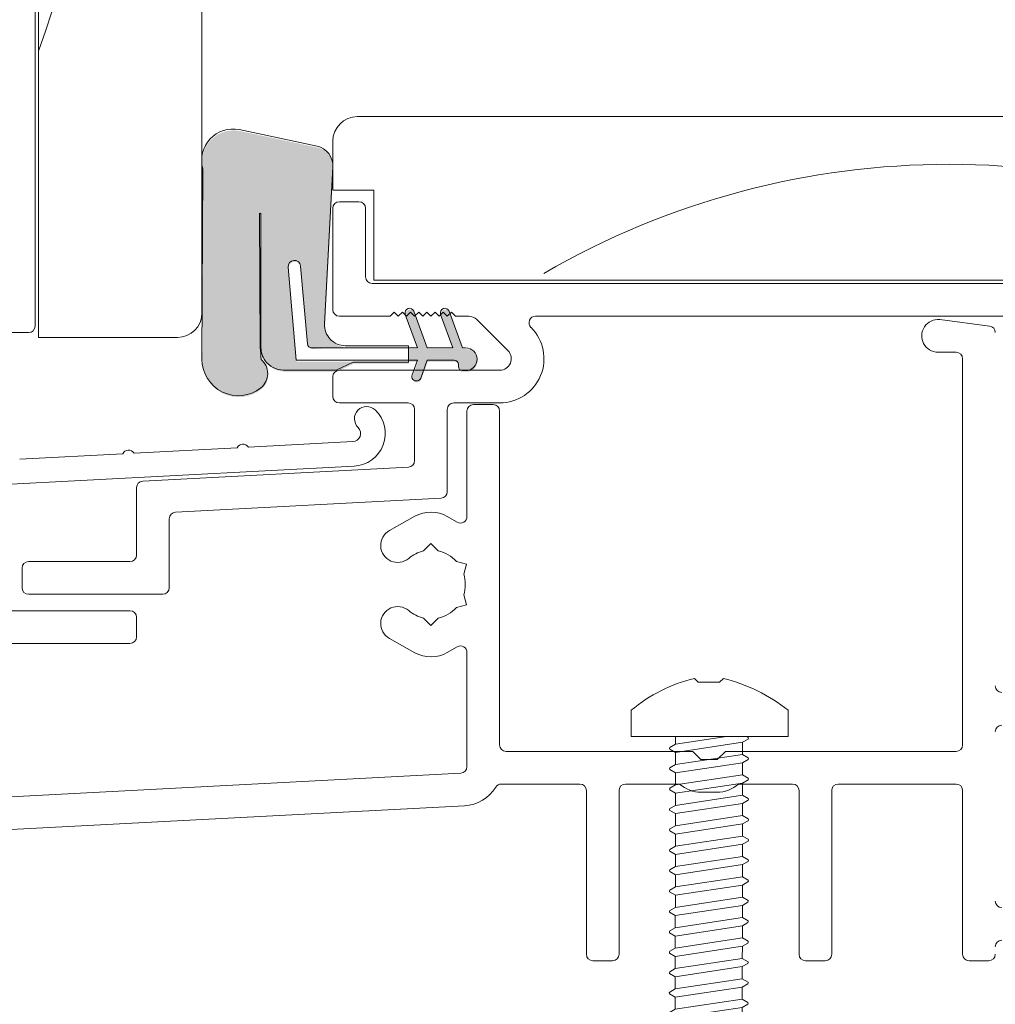
# Model space of a CAD drawing. Units: millimetres. Extents: x -6850 to 5114, y -7277 to 156.
# Drawn here: x -6529 to -6469, y -2349 to -2289 of the extents above; entities that cross this region are included whole.
import ezdxf

# ---------------------------------------------------------------- set-up
doc = ezdxf.new("R2010")
doc.units = ezdxf.units.MM
doc.layers.add('A-Door', color=7, linetype='Continuous', lineweight=5)
doc.layers.add('A-Hatch', color=250, linetype='Continuous', lineweight=5)

# ---------------------------------------------------------------- blocks, each defined once
blk = doc.blocks.new('ASSY_0306-105-sill')
at = {"layer": 'A-Hatch'}
h = blk.add_hatch(color=256, dxfattribs=at)
h.dxf.hatch_style = 1
h.paths.add_polyline_path([(-90.469, 36.69, 0.628442), (-86.868, 34.938, 0.467453), (-86.85, 36.681, 0.014882), (-86.915, 37.389), (-86.951, 45.568, -1.000064), (-86.86, 45.568), (-86.86, 37.389, 0.15584), (-86.606, 36.594, 0.242712), (-85.364, 36.018), (-82.257, 36.018), (-81.222, 36.5), (-77.843, 36.5), (-77.843, 36.627), (-84.701, 36.627), (-85.199, 42.32, -0.999507), (-84.441, 42.388), (-84.023, 37.621, 0.38971), (-83.77, 37.389), (-81.704, 37.516, -0.429634), (-82.972, 38.853), (-82.972, 38.853), (-82.469, 48.456, 0.36892), (-83.433, 49.712), (-88.188, 50.723, 0.43201), (-90.468, 49.108), (-90.468, 48.577, 0.031866), (-90.418, 48.338)])
h.paths.add_polyline_path([(-74.795, 36.373), (-74.795, 36.246, 0.286988), (-74.652, 36.018), (-74.164, 36.018, 0.873131), (-74.351, 37.389), (-74.541, 37.389), (-75.303, 39.482), (-75.468, 39.318), (-75.718, 39.568), (-75.873, 39.413), (-75.136, 37.389), (-76.7, 37.389), (-77.42, 39.365), (-77.468, 39.318), (-77.718, 39.568), (-77.968, 39.318), (-78.014, 39.364), (-77.295, 37.389), (-77.843, 37.389), (-77.843, 36.627), (-77.295, 36.627), (-77.517, 36.018), (-76.922, 36.018), (-76.7, 36.627), (-75.049, 36.627, -0.414214)])
h.paths.add_polyline_path([(-77.621, 35.732, 1.001275), (-77.096, 35.542), (-76.922, 36.018), (-77.517, 36.018)])
h.paths.add_polyline_path([(-78.037, 39.427), (-78.014, 39.364), (-77.968, 39.318), (-77.718, 39.568), (-77.468, 39.318), (-77.42, 39.365), (-77.512, 39.618, 1)])
h.paths.add_polyline_path([(-75.878, 39.427), (-75.873, 39.413), (-75.718, 39.568), (-75.468, 39.318), (-75.303, 39.482), (-75.353, 39.619, 1.000497)])
for p, q in [((-100.5, 38.1), (-100.5, 121.1)), ((-100.7, 38.8), (-100.7, 118.4)), ((-90.5, 118.099), (-90.5, 39.6)), ((12, 51.6), (-81, 51.6)), ((-88.219, 50.805), (-83.464, 49.795)), ((-82.5, 50.1), (-82.5, 47.1)), ((-90.5, 36.773), (-90.449, 48.42)), ((-82.5, 48.538), (-83.003, 38.935)), ((-82.5, 47.1), (-80, 47.1)), ((-80, 47.1), (-80, 41.6)), ((-80.9, 46.4), (-82.1, 46.4)), ((-82.5, 46), (-82.5, 39.8)), ((-80.5, 41.8), (-80.5, 46)), ((-86.981, 45.65), (-86.946, 37.472)), ((-86.891, 37.472), (-86.891, 45.65)), ((-84.732, 36.71), (-85.23, 42.403)), ((-84.471, 42.469), (-84.054, 37.703)), ((-80, 41.6), (-18.5, 41.6)), ((-17.9, 41.4), (-80.1, 41.4)), ((-82.1, 39.4), (-79, 39.4)), ((-79, 39.4), (-78.75, 39.65)), ((-78.75, 39.65), (-78.5, 39.4)), ((-78.5, 39.4), (-78.25, 39.65)), ((-78.25, 39.65), (-78, 39.4)), ((-77.326, 37.472), (-78.068, 39.51)), ((-78, 39.4), (-77.75, 39.65)), ((-77.75, 39.65), (-77.5, 39.4)), ((-77.543, 39.701), (-76.731, 37.472)), ((-77.5, 39.4), (-77.25, 39.65)), ((-77.25, 39.65), (-77, 39.4)), ((-77, 39.4), (-76.75, 39.65)), ((-76.75, 39.65), (-76.5, 39.4)), ((-76.5, 39.4), (-76.25, 39.65)), ((-76.25, 39.65), (-76, 39.4)), ((-76, 39.4), (-75.75, 39.65)), ((-75.167, 37.472), (-75.909, 39.51)), ((-75.75, 39.65), (-75.5, 39.4)), ((-75.5, 39.4), (-75.25, 39.65)), ((-75.384, 39.701), (-74.572, 37.472)), ((-75.25, 39.65), (-75, 39.4)), ((-75, 39.4), (-74.19, 39.4)), ((-73.695, 39.195), (-71.795, 37.295)), ((-70.106, 39.4), (-17.9, 39.4)), ((-42.348, 38.793), (-45.4, 39.195)), ((-70.381, 38.709), (-70.389, 38.717)), ((-102.3, 38.4), (-101.1, 38.4)), ((-92, 38.1), (-100.5, 38.1)), ((-83.801, 37.472), (-77.326, 37.472)), ((-81.735, 37.599), (-77.874, 37.599)), ((-77.874, 37.599), (-77.874, 36.583)), ((-76.731, 37.472), (-75.167, 37.472)), ((-74.572, 37.472), (-74.382, 37.472)), ((-45.5, 37.2), (-44.4, 37.2)), ((-44, 36.8), (-44, 13.2)), ((-77.326, 36.71), (-84.732, 36.71)), ((-81.252, 36.583), (-82.287, 36.1)), ((-77.874, 36.583), (-81.252, 36.583)), ((-77.652, 35.815), (-77.326, 36.71)), ((-76.731, 36.71), (-77.127, 35.623)), ((-75.08, 36.71), (-76.731, 36.71)), ((-74.826, 36.329), (-74.826, 36.456)), ((-82.287, 36.1), (-85.52, 36.1)), ((-82.5, 35.7), (-82.5, 34.5)), ((-72.29, 36.1), (-82.1, 36.1)), ((-74.382, 36.075), (-74.572, 36.075)), ((-82.1, 34.1), (-77.9, 34.1)), ((-75.1, 34.1), (-72.29, 34.1)), ((-72.7, 34), (-73.9, 34)), ((-77.5, 33.7), (-77.5, 30.571)), ((-75.5, 28.673), (-75.5, 33.7)), ((-74.3, 33.6), (-74.3, 27.157)), ((-72.3, 13.2), (-72.3, 33.6)), ((-88.354, 31.361), (-94.652, 31.031)), ((-81.274, 31.732), (-87.662, 31.397)), ((-95.344, 30.994), (-101.643, 30.664)), ((-108.71, 28.794), (-81.195, 30.236)), ((-77.879, 30.171), (-94.121, 29.32)), ((-94.5, 28.92), (-94.5, 24.8)), ((-92.121, 27.422), (-75.879, 28.273)), ((-77.477, 27.17), (-79.043, 26.293)), ((-74.9, 26.811), (-75.5, 27.157)), ((-92.5, 22.8), (-92.5, 27.022)), ((-76.95, 25.051), (-76.5, 25.501)), ((-76.5, 25.501), (-76.05, 25.051)), ((-94.9, 24.4), (-101.1, 24.4)), ((-74.949, 24.415), (-74.334, 24.251)), ((-74.334, 24.251), (-74.499, 23.636)), ((-101.5, 24), (-101.5, 22.8)), ((-101.1, 22.4), (-92.9, 22.4)), ((-74.499, 22.364), (-74.334, 21.749)), ((-74.334, 21.749), (-74.949, 21.585)), ((-94.9, 21.4), (-106.1, 21.4)), ((-94.5, 19.8), (-94.5, 21)), ((-76.5, 20.499), (-76.95, 20.949)), ((-76.05, 20.949), (-76.5, 20.499)), ((-106.1, 19.4), (-94.9, 19.4)), ((-79.043, 19.707), (-77.477, 18.83)), ((-75.5, 18.843), (-74.9, 19.189)), ((-74.3, 18.843), (-74.3, 11.867)), ((-60.5, 12.8), (-71.9, 12.8)), ((-60, 12.3), (-60.5, 12.8)), ((-58.5, 12.8), (-59, 12.3)), ((-44.4, 12.8), (-58.5, 12.8)), ((-59, 12.3), (-60, 12.3)), ((-74.679, 11.468), (-106.079, 9.822)), ((-72.2, 10.8), (-67.4, 10.8)), ((-67, 10.4), (-67, 0.4)), ((-65, 0.4), (-65, 10.4)), ((-64.6, 10.8), (-61.3, 10.8)), ((-59.977, 10.3), (-59.023, 10.3)), ((-57.7, 10.8), (-54.4, 10.8)), ((-54, 10.4), (-54, 0.4)), ((-52, 0.4), (-52, 10.4)), ((-51.6, 10.8), (-44.4, 10.8)), ((-44, 10.4), (-44, 0.4)), ((-106.121, 7.817), (-74.455, 9.477)), ((-66.6, 0), (-65.4, 0)), ((-53.6, 0), (-52.4, 0)), ((-43.6, 0), (-42.4, 0))]:
    blk.add_line(p, q)
for centre, radius, start, end in [((-81, 50.1), 1.5, 90, 180), ((-88.599, 48.925), 1.918, 78.58202, 195.25977), ((-83.718, 48.602), 1.219, 357, 78), ((-82.1, 46), 0.4, 90, 180), ((-80.9, 46), 0.4, 0, 90), ((-86.936, 45.65), 0.0451, 0, 180), ((-84.851, 42.436), 0.381, 5, 185), ((-80.1, 41.8), 0.4, 180, 270), ((-82.1, 39.8), 0.4, 180, 270), ((-77.805, 39.605), 0.279, 20, 200), ((-75.646, 39.605), 0.279, 20, 200), ((-92, 39.6), 1.5, 270, 0), ((-74.19, 38.7), 0.7, 45, 90), ((-70.106, 39), 0.4, 90, 225), ((-45.5, 38.2), 1, 84.26083, 270), ((-101.1, 38.8), 0.4, 270, 0), ((-81.735, 38.869), 1.27, 177, 270), ((-72.29, 36.8), 2.7, 270, 45), ((-42.4, 38.397), 0.4, 0, 82.5), ((-98.808, 36.015), 11.951, 3.59277, 7.00315), ((-85.52, 37.472), 1.372, 180, 215.43098), ((-83.801, 37.726), 0.254, 185, 270), ((-74.382, 36.773), 0.698, 270, 90), ((-88.278, 36.763), 2.222, 179.75, 308.35708), ((-87.618, 35.899), 1.136, 309.30334, 49.51887), ((-72.29, 36.8), 0.7, 270, 45), ((-44.4, 36.8), 0.4, 0, 90), ((-85.457, 37.592), 1.494, 217.82, 267.61098), ((-75.08, 36.456), 0.254, 0, 90), ((-74.572, 36.329), 0.254, 180, 270), ((-82.1, 35.7), 0.4, 90, 180), ((-77.389, 35.719), 0.279, 160, 340), ((-82.1, 34.5), 0.4, 180, 270), ((-80.429, 33.131), 0.749, 45.86419, 225.86419), ((-77.9, 33.7), 0.4, 0, 90), ((-75.1, 33.7), 0.4, 90, 180), ((-73.9, 33.6), 0.4, 90, 180), ((-72.7, 33.6), 0.4, 0, 90), ((-81.3, 32.233), 2, 273, 45.86419), ((-81.3, 32.233), 0.502, 273, 45.86419), ((-87.997, 31.179), 0.4, 33, 153), ((-94.988, 30.813), 0.4, 33, 153), ((-77.9, 30.571), 0.4, 273, 0), ((-94.1, 28.92), 0.4, 93, 180), ((-75.9, 28.673), 0.4, 273, 0), ((-92.1, 27.022), 0.4, 93, 180), ((-76.5, 25.425), 2, 60, 119.25655), ((-74.7, 27.157), 0.4, 240, 0), ((-78.536, 25.388), 1.038, 119.25655, 310.4506), ((-94.9, 24.8), 0.4, 270, 0), ((-76.5, 23), 2.1, 102.37363, 130.4506), ((-76.5, 23), 2.1, 42.37363, 77.62637), ((-101.1, 24), 0.4, 90, 180), ((-76.5, 23), 2.1, 342.37363, 17.62637), ((-101.1, 22.8), 0.4, 180, 270), ((-92.9, 22.8), 0.4, 270, 0), ((-94.9, 21), 0.4, 0, 90), ((-78.536, 20.612), 1.038, 49.5494, 240.74345), ((-76.5, 23), 2.1, 229.5494, 257.62637), ((-76.5, 23), 2.1, 282.37363, 317.62637), ((-94.9, 19.8), 0.4, 270, 0), ((-76.5, 20.575), 2, 240.74345, 300), ((-74.7, 18.843), 0.4, 0, 120), ((-41.6, 16.8), 0.4, 180, 270), ((-41.6, 14), 0.4, 90, 180), ((-71.9, 13.2), 0.4, 180, 270), ((-44.4, 13.2), 0.4, 270, 0), ((-74.7, 11.867), 0.4, 273, 0), ((-74.581, 11.873), 2.4, 273, 328.25113), ((-72.2, 10.4), 0.4, 90, 148.25113), ((-67.4, 10.4), 0.4, 0, 90), ((-64.6, 10.4), 0.4, 90, 180), ((-59.977, 12.3), 2, 228.59038, 270), ((-59.023, 12.3), 2, 270, 311.40962), ((-54.4, 10.4), 0.4, 0, 90), ((-51.6, 10.4), 0.4, 90, 180), ((-44.4, 10.4), 0.4, 0, 90), ((-41.6, 3.65), 0.4, 180, 270), ((-41.6, 0.85), 0.4, 90, 180), ((-66.6, 0.4), 0.4, 180, 270), ((-65.4, 0.4), 0.4, 270, 0), ((-53.6, 0.4), 0.4, 180, 270), ((-52.4, 0.4), 0.4, 270, 0), ((-43.6, 0.4), 0.4, 180, 270), ((-42.4, 0.4), 0.4, 270, 0)]:
    blk.add_arc(centre, radius, start, end)
for centre, radius, start, end in [((-219.67, 96.937), 126.146, 340.89997, 16.64505), ((-44.81, -0.724), 49.41, 59.8931, 120.1069)]:
    blk.add_arc(centre, radius, start, end, dxfattribs=at)
blk = doc.blocks.new('wkręt 1')
at = {"color": 0}
blk.add_lwpolyline([(-5902.537, -1743.529), (-5902.304, -1743.297, -0.106299), (-5898.343, -1745.248), (-5898.343, -1746.848), (-5901.593, -1746.848), (-5904.693, -1746.848), (-5907.943, -1746.848), (-5907.943, -1745.248, -0.116637), (-5904.081, -1743.298), (-5903.849, -1743.529)], format="xyb", close=True, dxfattribs=at)
for points in [[(-5905.574, -1747.515), (-5905.234, -1747.319)], [(-5901.135, -1747.203), (-5905.235, -1747.824)], [(-5905.234, -1746.848), (-5905.234, -1747.319)], [(-5902.121, -1746.848), (-5905.234, -1747.319)], [(-5901.135, -1747.203), (-5901.136, -1747.945)], [(-5900.795, -1747.007), (-5901.135, -1747.203)], [(-5900.786, -1746.901), (-5900.877, -1746.848)], [(-5905.584, -1747.622), (-5905.235, -1747.824)], [(-5905.235, -1747.824), (-5905.236, -1748.566)], [(-5901.136, -1747.945), (-5905.236, -1748.566)], [(-5901.136, -1747.945), (-5905.236, -1748.566)], [(-5900.787, -1748.147), (-5901.136, -1747.945)], [(-5901.137, -1748.45), (-5905.236, -1749.07)], [(-5901.137, -1748.45), (-5905.236, -1749.07)], [(-5901.137, -1748.45), (-5901.138, -1749.192)], [(-5900.797, -1748.254), (-5901.137, -1748.45)], [(-5905.585, -1748.868), (-5905.236, -1749.07)], [(-5905.576, -1748.761), (-5905.236, -1748.566)], [(-5905.236, -1749.07), (-5905.237, -1749.812)], [(-5901.138, -1749.696), (-5905.238, -1750.317)], [(-5901.138, -1749.192), (-5905.237, -1749.812)], [(-5901.138, -1749.696), (-5901.139, -1750.438)], [(-5900.789, -1749.394), (-5901.138, -1749.192)], [(-5900.798, -1749.501), (-5901.138, -1749.696)], [(-5905.587, -1750.115), (-5905.238, -1750.317)], [(-5905.577, -1750.008), (-5905.237, -1749.812)], [(-5905.238, -1750.317), (-5905.239, -1751.059)], [(-5901.139, -1750.438), (-5905.239, -1751.059)], [(-5901.14, -1750.943), (-5905.239, -1751.564)], [(-5901.14, -1750.943), (-5901.141, -1751.685)], [(-5900.8, -1750.747), (-5901.14, -1750.943)], [(-5900.79, -1750.641), (-5901.139, -1750.438)], [(-5905.588, -1751.362), (-5905.239, -1751.564)], [(-5905.579, -1751.255), (-5905.239, -1751.059)], [(-5905.24, -1752.313), (-5905.239, -1751.564)], [(-5901.141, -1751.685), (-5905.24, -1752.306)], [(-5900.792, -1751.887), (-5901.141, -1751.685)], [(-5900.801, -1751.994), (-5901.141, -1752.19)], [(-5905.59, -1752.608), (-5905.241, -1752.81)], [(-5905.58, -1752.501), (-5905.24, -1752.306)], [(-5901.141, -1752.19), (-5905.241, -1752.81)], [(-5901.141, -1752.19), (-5901.142, -1752.932)], [(-5905.241, -1752.81), (-5905.242, -1753.552)], [(-5901.142, -1752.932), (-5905.242, -1753.552)], [(-5900.803, -1753.241), (-5901.143, -1753.436)], [(-5900.803, -1753.241), (-5901.143, -1753.436)], [(-5900.793, -1753.134), (-5901.142, -1752.932)], [(-5900.793, -1753.134), (-5901.142, -1752.932)], [(-5905.591, -1753.855), (-5905.242, -1754.057)], [(-5905.591, -1753.855), (-5905.242, -1754.057)], [(-5905.582, -1753.748), (-5905.242, -1753.552)], [(-5905.582, -1753.748), (-5905.242, -1753.552)], [(-5901.143, -1753.436), (-5905.242, -1754.057)], [(-5901.143, -1753.436), (-5905.242, -1754.057)], [(-5901.143, -1753.436), (-5901.144, -1754.178)], [(-5905.242, -1754.057), (-5905.243, -1754.799)], [(-5901.144, -1754.178), (-5905.243, -1754.799)], [(-5900.795, -1754.381), (-5901.144, -1754.178)], [(-5900.804, -1754.487), (-5901.144, -1754.683)], [(-5905.593, -1755.102), (-5905.244, -1755.304)], [(-5905.583, -1754.995), (-5905.243, -1754.799)], [(-5901.144, -1754.683), (-5905.244, -1755.304)], [(-5901.144, -1754.683), (-5901.145, -1755.425)], [(-5905.244, -1755.304), (-5905.245, -1756.046)], [(-5901.145, -1755.425), (-5905.245, -1756.046)], [(-5900.806, -1755.734), (-5901.146, -1755.93)], [(-5900.796, -1755.627), (-5901.145, -1755.425)], [(-5905.594, -1756.348), (-5905.245, -1756.55)], [(-5905.585, -1756.241), (-5905.245, -1756.046)], [(-5901.146, -1755.93), (-5905.245, -1756.55)], [(-5901.146, -1755.93), (-5901.147, -1756.672)], [(-5905.245, -1756.55), (-5905.246, -1757.292)], [(-5901.147, -1756.672), (-5905.246, -1757.292)], [(-5901.147, -1756.672), (-5905.246, -1757.292)], [(-5900.798, -1756.874), (-5901.147, -1756.672)], [(-5900.807, -1756.981), (-5901.147, -1757.176)], [(-5905.586, -1757.488), (-5905.246, -1757.292)], [(-5901.147, -1757.176), (-5905.247, -1757.797)], [(-5901.147, -1757.176), (-5905.247, -1757.797)], [(-5901.147, -1757.176), (-5901.148, -1757.918)], [(-5905.596, -1757.595), (-5905.247, -1757.797)], [(-5905.247, -1757.797), (-5905.248, -1758.539)], [(-5901.148, -1757.918), (-5905.248, -1758.539)], [(-5900.799, -1758.12), (-5901.148, -1757.918)], [(-5905.588, -1758.735), (-5905.248, -1758.539)], [(-5901.149, -1758.423), (-5905.248, -1759.044)], [(-5901.149, -1758.423), (-5901.15, -1759.165)], [(-5900.809, -1758.227), (-5901.149, -1758.423)], [(-5905.598, -1758.842), (-5905.248, -1759.044)], [(-5905.248, -1759.044), (-5905.249, -1759.786)], [(-5901.15, -1759.165), (-5905.249, -1759.786)], [(-5900.801, -1759.367), (-5901.15, -1759.165)], [(-5905.589, -1759.981), (-5905.249, -1759.786)], [(-5901.15, -1759.67), (-5905.25, -1760.29)], [(-5901.15, -1759.67), (-5901.151, -1760.412)], [(-5900.81, -1759.474), (-5901.15, -1759.67)], [(-5905.599, -1760.088), (-5905.25, -1760.29)], [(-5905.251, -1761.04), (-5905.25, -1760.29)], [(-5901.151, -1760.412), (-5905.251, -1761.032)], [(-5900.802, -1760.614), (-5901.151, -1760.412)], [(-5905.591, -1761.228), (-5905.251, -1761.032)], [(-5901.152, -1760.916), (-5905.252, -1761.537)], [(-5901.152, -1760.916), (-5901.153, -1761.658)], [(-5900.812, -1760.721), (-5901.152, -1760.916)], [(-5905.601, -1761.335), (-5905.252, -1761.537)], [(-5905.252, -1761.537), (-5905.252, -1762.279)], [(-5901.153, -1761.658), (-5905.252, -1762.279)], [(-5900.804, -1761.86), (-5901.153, -1761.658)], [(-5900.804, -1761.86), (-5901.153, -1761.658)], [(-5905.592, -1762.475), (-5905.252, -1762.279)], [(-5905.592, -1762.475), (-5905.252, -1762.279)], [(-5901.153, -1762.163), (-5905.253, -1762.784)], [(-5901.153, -1762.163), (-5905.253, -1762.784)], [(-5901.153, -1762.163), (-5901.154, -1762.905)], [(-5900.814, -1761.967), (-5901.153, -1762.163)], [(-5900.814, -1761.967), (-5901.153, -1762.163)], [(-5905.602, -1762.582), (-5905.253, -1762.784)], [(-5905.602, -1762.582), (-5905.253, -1762.784)], [(-5905.253, -1762.784), (-5905.254, -1763.526)], [(-5901.154, -1762.905), (-5905.254, -1763.526)], [(-5900.805, -1763.107), (-5901.154, -1762.905)], [(-5905.594, -1763.721), (-5905.254, -1763.526)], [(-5901.155, -1763.41), (-5905.255, -1764.03)], [(-5901.155, -1763.41), (-5901.156, -1764.152)], [(-5900.815, -1763.214), (-5901.155, -1763.41)], [(-5905.604, -1763.828), (-5905.255, -1764.03)], [(-5905.255, -1764.03), (-5905.255, -1764.772)], [(-5901.156, -1764.152), (-5905.255, -1764.772)], [(-5900.807, -1764.354), (-5901.156, -1764.152)], [(-5905.595, -1764.968), (-5905.255, -1764.772)], [(-5901.156, -1764.656), (-5905.256, -1765.277)], [(-5901.156, -1764.656), (-5901.157, -1765.398)], [(-5900.817, -1764.461), (-5901.156, -1764.656)], [(-5905.605, -1765.075), (-5905.256, -1765.277)], [(-5905.256, -1765.277), (-5905.257, -1766.019)], [(-5901.157, -1765.398), (-5905.257, -1766.019)], [(-5901.157, -1765.398), (-5905.257, -1766.019)], [(-5900.808, -1765.6), (-5901.157, -1765.398)], [(-5901.158, -1765.903), (-5905.258, -1766.524)], [(-5901.158, -1765.903), (-5905.258, -1766.524)], [(-5901.158, -1765.903), (-5901.159, -1766.645)], [(-5900.818, -1765.707), (-5901.158, -1765.903)], [(-5905.607, -1766.322), (-5905.258, -1766.524)], [(-5905.597, -1766.215), (-5905.257, -1766.019)], [(-5905.258, -1766.524), (-5905.259, -1767.266)], [(-5901.159, -1766.645), (-5905.259, -1767.266)], [(-5901.159, -1767.15), (-5905.259, -1767.77)], [(-5901.159, -1767.15), (-5901.16, -1767.892)], [(-5900.81, -1766.847), (-5901.159, -1766.645)], [(-5900.82, -1766.954), (-5901.159, -1767.15)], [(-5905.608, -1767.568), (-5905.259, -1767.77)], [(-5905.598, -1767.461), (-5905.259, -1767.266)], [(-5905.259, -1767.77), (-5905.26, -1768.512)], [(-5901.161, -1768.396), (-5905.261, -1769.017)], [(-5901.16, -1767.892), (-5905.26, -1768.512)], [(-5901.161, -1768.396), (-5901.162, -1769.138)], [(-5900.821, -1768.201), (-5901.161, -1768.396)], [(-5900.811, -1768.094), (-5901.16, -1767.892)], [(-5905.61, -1768.815), (-5905.261, -1769.017)], [(-5905.6, -1768.708), (-5905.26, -1768.512)], [(-5905.262, -1769.766), (-5905.261, -1769.017)], [(-5901.162, -1769.138), (-5905.262, -1769.759)], [(-5900.823, -1769.447), (-5901.163, -1769.643)], [(-5900.823, -1769.447), (-5901.163, -1769.643)], [(-5900.813, -1769.34), (-5901.162, -1769.138)], [(-5900.813, -1769.34), (-5901.162, -1769.138)], [(-5905.611, -1770.062), (-5905.262, -1770.264)], [(-5905.611, -1770.062), (-5905.262, -1770.264)], [(-5905.601, -1769.955), (-5905.262, -1769.759)], [(-5905.601, -1769.955), (-5905.262, -1769.759)], [(-5901.163, -1769.643), (-5905.262, -1770.264)], [(-5901.163, -1769.643), (-5905.262, -1770.264)], [(-5901.163, -1769.643), (-5901.163, -1770.385)], [(-5905.262, -1770.264), (-5905.263, -1771.006)], [(-5901.163, -1770.385), (-5905.263, -1771.006)], [(-5900.824, -1770.694), (-5901.164, -1770.89)], [(-5900.814, -1770.587), (-5901.163, -1770.385)], [(-5905.613, -1771.308), (-5905.264, -1771.51)], [(-5905.603, -1771.201), (-5905.263, -1771.006)], [(-5901.164, -1770.89), (-5905.264, -1771.51)], [(-5901.164, -1770.89), (-5901.165, -1771.632)], [(-5905.264, -1771.51), (-5905.265, -1772.252)], [(-5901.165, -1771.632), (-5905.265, -1772.252)], [(-5900.826, -1771.941), (-5901.166, -1772.136)], [(-5900.816, -1771.834), (-5901.165, -1771.632)], [(-5905.614, -1772.555), (-5905.265, -1772.757)], [(-5905.604, -1772.448), (-5905.265, -1772.252)], [(-5901.166, -1772.136), (-5905.265, -1772.757)], [(-5901.166, -1772.136), (-5901.166, -1772.878)], [(-5905.265, -1772.757), (-5905.266, -1773.499)], [(-5901.166, -1772.878), (-5905.266, -1773.499)], [(-5901.166, -1772.878), (-5905.266, -1773.499)], [(-5900.827, -1773.187), (-5901.167, -1773.383)], [(-5900.817, -1773.08), (-5901.166, -1772.878)], [(-5905.616, -1773.802), (-5905.267, -1774.004)], [(-5905.606, -1773.695), (-5905.266, -1773.499)], [(-5901.167, -1773.383), (-5905.267, -1774.004)], [(-5901.167, -1773.383), (-5905.267, -1774.004)], [(-5901.167, -1773.383), (-5901.168, -1774.125)], [(-5905.267, -1774.004), (-5905.268, -1774.746)], [(-5901.168, -1774.125), (-5905.268, -1774.746)], [(-5900.829, -1774.434), (-5901.169, -1774.63)], [(-5900.819, -1774.327), (-5901.168, -1774.125)], [(-5905.607, -1774.941), (-5905.268, -1774.746)], [(-5901.169, -1774.63), (-5905.268, -1775.25)], [(-5901.169, -1774.63), (-5901.169, -1775.372)], [(-5905.617, -1775.048), (-5905.268, -1775.25)], [(-5905.268, -1775.25), (-5905.269, -1775.992)], [(-5901.169, -1775.372), (-5905.269, -1775.992)], [(-5900.82, -1775.574), (-5901.169, -1775.372)], [(-5905.609, -1776.188), (-5905.269, -1775.992)], [(-5901.17, -1775.876), (-5905.27, -1776.497)], [(-5901.17, -1775.876), (-5901.171, -1776.618)], [(-5900.83, -1775.681), (-5901.17, -1775.876)], [(-5905.619, -1776.295), (-5905.27, -1776.497)], [(-5905.271, -1777.246), (-5905.27, -1776.497)], [(-5901.171, -1776.618), (-5905.271, -1777.239)], [(-5900.822, -1776.82), (-5901.171, -1776.618)], [(-5900.822, -1776.82), (-5901.171, -1776.618)], [(-5905.283, -1777.246), (-5903.947, -1777.248)], [(-5903.603, -1781.274), (-5901.217, -1777.13)], [(-5902.601, -1777.249), (-5902.07, -1777.25)], [(-5901.172, -1777.123), (-5902.07, -1777.25)], [(-5900.832, -1776.927), (-5901.172, -1777.123)], [(-5900.832, -1776.927), (-5901.172, -1777.123)]]:
    blk.add_lwpolyline(points, dxfattribs=at)
for points in [[(-5900.867, -1746.853, 0.003692), (-5900.868, -1746.853)], [(-5900.867, -1746.853, 0.003692), (-5900.868, -1746.853)], [(-5900.795, -1747.007, 0.31558), (-5900.786, -1746.901)], [(-5905.574, -1747.515, 0.31558), (-5905.584, -1747.622)], [(-5900.868, -1748.1, 0.003692), (-5900.87, -1748.1)], [(-5900.868, -1748.1, 0.003692), (-5900.87, -1748.1)], [(-5900.797, -1748.254, 0.31558), (-5900.787, -1748.147)], [(-5905.576, -1748.761, 0.31558), (-5905.585, -1748.868)], [(-5900.87, -1749.347, 0.003692), (-5900.871, -1749.347)], [(-5900.87, -1749.347, 0.003692), (-5900.871, -1749.347)], [(-5900.798, -1749.501, 0.31558), (-5900.789, -1749.394)], [(-5905.577, -1750.008, 0.31558), (-5905.587, -1750.115)], [(-5900.871, -1750.593, 0.003692), (-5900.873, -1750.593)], [(-5900.871, -1750.593, 0.003692), (-5900.873, -1750.593)], [(-5900.8, -1750.747, 0.31558), (-5900.79, -1750.641)], [(-5905.579, -1751.255, 0.31558), (-5905.588, -1751.362)], [(-5900.873, -1751.84, 0.003692), (-5900.874, -1751.84)], [(-5900.873, -1751.84, 0.003692), (-5900.874, -1751.84)], [(-5900.801, -1751.994, 0.31558), (-5900.792, -1751.887)], [(-5905.58, -1752.501, 0.31558), (-5905.59, -1752.608)], [(-5900.874, -1753.087, 0.003692), (-5900.876, -1753.087)], [(-5900.874, -1753.087, 0.003692), (-5900.876, -1753.087)], [(-5900.803, -1753.241, 0.31558), (-5900.793, -1753.134)], [(-5900.803, -1753.241, 0.31558), (-5900.793, -1753.134)], [(-5905.582, -1753.748, 0.31558), (-5905.591, -1753.855)], [(-5905.582, -1753.748, 0.31558), (-5905.591, -1753.855)], [(-5900.876, -1754.333, 0.003692), (-5900.877, -1754.333)], [(-5900.876, -1754.333, 0.003692), (-5900.877, -1754.333)], [(-5900.804, -1754.487, 0.31558), (-5900.795, -1754.381)], [(-5905.583, -1754.995, 0.31558), (-5905.593, -1755.102)], [(-5900.877, -1755.58, 0.003692), (-5900.879, -1755.58)], [(-5900.877, -1755.58, 0.003692), (-5900.879, -1755.58)], [(-5900.806, -1755.734, 0.31558), (-5900.796, -1755.627)], [(-5905.585, -1756.241, 0.31558), (-5905.594, -1756.348)], [(-5900.879, -1756.827, 0.003692), (-5900.88, -1756.827)], [(-5900.879, -1756.827, 0.003692), (-5900.88, -1756.827)], [(-5900.807, -1756.981, 0.31558), (-5900.798, -1756.874)], [(-5905.586, -1757.488, 0.31558), (-5905.596, -1757.595)], [(-5900.88, -1758.073, 0.003692), (-5900.882, -1758.073)], [(-5900.88, -1758.073, 0.003692), (-5900.882, -1758.073)], [(-5900.809, -1758.227, 0.31558), (-5900.799, -1758.12)], [(-5905.588, -1758.735, 0.31558), (-5905.598, -1758.842)], [(-5900.882, -1759.32, 0.003692), (-5900.883, -1759.32)], [(-5900.882, -1759.32, 0.003692), (-5900.883, -1759.32)], [(-5900.81, -1759.474, 0.31558), (-5900.801, -1759.367)], [(-5905.589, -1759.981, 0.31558), (-5905.599, -1760.088)], [(-5900.884, -1760.567, 0.003692), (-5900.885, -1760.567)], [(-5900.884, -1760.567, 0.003692), (-5900.885, -1760.567)], [(-5900.812, -1760.721, 0.31558), (-5900.802, -1760.614)], [(-5905.591, -1761.228, 0.31558), (-5905.601, -1761.335)], [(-5900.885, -1761.813, 0.003692), (-5900.886, -1761.813)], [(-5900.885, -1761.813, 0.003692), (-5900.886, -1761.813)], [(-5900.814, -1761.967, 0.31558), (-5900.804, -1761.86)], [(-5900.814, -1761.967, 0.31558), (-5900.804, -1761.86)], [(-5905.592, -1762.475, 0.31558), (-5905.602, -1762.582)], [(-5905.592, -1762.475, 0.31558), (-5905.602, -1762.582)], [(-5900.887, -1763.06, 0.003692), (-5900.888, -1763.06)], [(-5900.887, -1763.06, 0.003692), (-5900.888, -1763.06)], [(-5900.815, -1763.214, 0.31558), (-5900.805, -1763.107)], [(-5905.594, -1763.721, 0.31558), (-5905.604, -1763.828)], [(-5900.888, -1764.307, 0.003692), (-5900.889, -1764.307)], [(-5900.888, -1764.307, 0.003692), (-5900.889, -1764.307)], [(-5900.817, -1764.461, 0.31558), (-5900.807, -1764.354)], [(-5905.595, -1764.968, 0.31558), (-5905.605, -1765.075)], [(-5900.89, -1765.553, 0.003692), (-5900.891, -1765.553)], [(-5900.89, -1765.553, 0.003692), (-5900.891, -1765.553)], [(-5900.818, -1765.707, 0.31558), (-5900.808, -1765.6)], [(-5905.597, -1766.215, 0.31558), (-5905.607, -1766.322)], [(-5900.891, -1766.8, 0.003692), (-5900.893, -1766.8)], [(-5900.891, -1766.8, 0.003692), (-5900.893, -1766.8)], [(-5900.82, -1766.954, 0.31558), (-5900.81, -1766.847)], [(-5905.598, -1767.461, 0.31558), (-5905.608, -1767.568)], [(-5900.893, -1768.047, 0.003692), (-5900.894, -1768.047)], [(-5900.893, -1768.047, 0.003692), (-5900.894, -1768.047)], [(-5900.821, -1768.201, 0.31558), (-5900.811, -1768.094)], [(-5905.6, -1768.708, 0.31558), (-5905.61, -1768.815)], [(-5900.894, -1769.293, 0.003692), (-5900.896, -1769.293)], [(-5900.894, -1769.293, 0.003692), (-5900.896, -1769.293)], [(-5900.823, -1769.447, 0.31558), (-5900.813, -1769.34)], [(-5900.823, -1769.447, 0.31558), (-5900.813, -1769.34)], [(-5905.601, -1769.955, 0.31558), (-5905.611, -1770.062)], [(-5905.601, -1769.955, 0.31558), (-5905.611, -1770.062)], [(-5900.896, -1770.54, 0.003692), (-5900.897, -1770.54)], [(-5900.896, -1770.54, 0.003692), (-5900.897, -1770.54)], [(-5900.824, -1770.694, 0.31558), (-5900.814, -1770.587)], [(-5905.603, -1771.201, 0.31558), (-5905.613, -1771.308)], [(-5900.897, -1771.787, 0.003692), (-5900.899, -1771.787)], [(-5900.897, -1771.787, 0.003692), (-5900.899, -1771.787)], [(-5900.826, -1771.941, 0.31558), (-5900.816, -1771.834)], [(-5905.604, -1772.448, 0.31558), (-5905.614, -1772.555)], [(-5900.899, -1773.033, 0.003692), (-5900.9, -1773.033)], [(-5900.899, -1773.033, 0.003692), (-5900.9, -1773.033)], [(-5900.827, -1773.187, 0.31558), (-5900.817, -1773.08)], [(-5905.606, -1773.695, 0.31558), (-5905.616, -1773.802)], [(-5900.9, -1774.28, 0.003692), (-5900.902, -1774.28)], [(-5900.9, -1774.28, 0.003692), (-5900.902, -1774.28)], [(-5900.829, -1774.434, 0.31558), (-5900.819, -1774.327)], [(-5905.607, -1774.941, 0.31558), (-5905.617, -1775.048)], [(-5900.902, -1775.527, 0.003692), (-5900.903, -1775.527)], [(-5900.902, -1775.527, 0.003692), (-5900.903, -1775.527)], [(-5900.83, -1775.681, 0.31558), (-5900.82, -1775.574)], [(-5905.609, -1776.188, 0.31558), (-5905.619, -1776.295)], [(-5900.903, -1776.773, 0.003692), (-5900.905, -1776.773)], [(-5900.903, -1776.773, 0.003692), (-5900.905, -1776.773)], [(-5900.832, -1776.927, 0.31558), (-5900.822, -1776.82)], [(-5900.832, -1776.927, 0.31558), (-5900.822, -1776.82)], [(-5905.275, -1783.196, 0.093557), (-5905.283, -1777.246)], [(-5902.601, -1777.249, 0.325862), (-5903.947, -1777.248)], [(-5901.217, -1777.13, 0.091232), (-5901.179, -1783.234)], [(-5903.603, -1781.274, 0.439739), (-5902.578, -1784.322)], [(-5905.275, -1783.196, 0.255954), (-5903.851, -1782.65)]]:
    blk.add_lwpolyline(points, format="xyb", dxfattribs=at)
at = {"color": 0, "elevation": 0.064}
for points in [[(-5903.209, -1784.85), (-5905.275, -1783.196)], [(-5903.209, -1784.85), (-5901.179, -1783.234)]]:
    blk.add_lwpolyline(points, dxfattribs=at)
at = {"color": 0, "extrusion": (1, 0, 0)}
for points, elevation in [([(-1783.196, 0), (-1783.196, 0.064)], -5905.275), ([(-1783.196, 0), (-1783.196, 0.064)], -5905.275), ([(-1783.234, 0), (-1783.234, 0.064)], -5901.179), ([(-1783.234, 0), (-1783.234, 0.064)], -5901.179), ([(-1784.85, 0), (-1784.85, 0.064)], -5903.209), ([(-1784.85, 0), (-1784.85, 0.064)], -5903.209), ([(-1784.85, 0), (-1784.85, 0.064)], -5903.209), ([(-1784.85, 0), (-1784.85, 0.064)], -5903.209)]:
    blk.add_lwpolyline(points, dxfattribs=dict(at, elevation=elevation))

msp = doc.modelspace()

# ---------------------------------------------------------------- block references
at = {"layer": 'A-Door'}
msp.add_blockref('ASSY_0306-105-sill', (-6427.268, -2346.78), dxfattribs=at)
at = {"layer": 'A-Door', "color": 2}
msp.add_blockref('wkręt 1', (-583.582, -586.224), dxfattribs=at)

doc.saveas('drawing.dxf')
